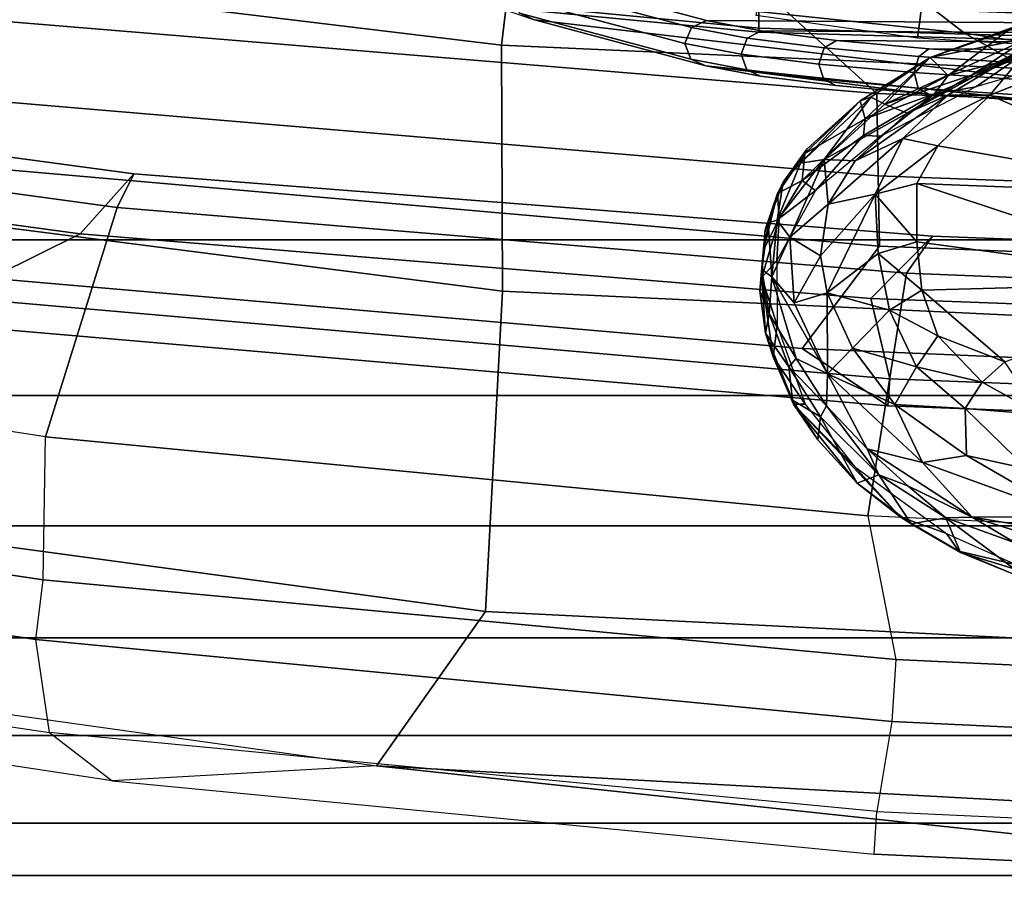
# Model space of a CAD drawing. Units: inches. Extents: x -2 to 130, y -6 to 111.
# Drawn here: x 27 to 29, y 14 to 16 of the extents above; entities that cross this region are included whole.
import ezdxf

# ---------------------------------------------------------------- set-up
doc = ezdxf.new("R2010")
doc.units = ezdxf.units.IN
doc.header["$LTSCALE"] = 0.4
doc.header["$MEASUREMENT"] = 0
for name, color, linetype in [('SEAT-BASE', 5, 'Continuous'), ('SEAT-FABRICBACK', 5, 'Continuous'), ('SEAT-FOOTREST', 5, 'Continuous'), ('SEAT-FRAME', 5, 'Continuous')]:
    doc.layers.add(name, color=color, linetype=linetype)

# ---------------------------------------------------------------- blocks, each defined once
blk = doc.blocks.new('1AERON2_STOOL_TLTLIM_HIGH_FXDARMS_3T')
at = {"layer": 'SEAT-BASE'}
blk.add_3dface([(-8.9844, 3.2656, 12), (-9.125, 3.3125, 11.4688), (-9.5625, 1.6875, 11.4688), (-9.4219, 1.6562, 12)], dxfattribs=at)
at = {"layer": 'SEAT-FABRICBACK'}
for points in [[(-9.0927, -9.7416, 49.4356), (-9.0927, 9.7416, 49.4356), (-9.1611, 9.7912, 49.7747), (-9.1611, -9.7912, 49.7747)], [(-9.0927, -9.7416, 49.4356), (-9.0243, -9.6643, 49.0742), (-9.0243, 9.6643, 49.0742), (-9.0927, 9.7416, 49.4356)], [(-8.9095, -9.512, 48.4742), (-8.9095, 9.512, 48.4742), (-9.0243, 9.6643, 49.0742), (-9.0243, -9.6643, 49.0742)], [(-8.9095, -9.512, 48.4742), (-8.782, -9.3292, 47.8538), (-8.782, 9.3292, 47.8538), (-8.9095, 9.512, 48.4742)], [(-8.6354, -9.1294, 47.2476), (-8.6354, 9.1294, 47.2476), (-8.782, 9.3292, 47.8538), (-8.782, -9.3292, 47.8538)], [(-8.6354, -9.1294, 47.2476), (-8.4648, -8.9231, 46.6637), (-8.4648, 8.9231, 46.6637), (-8.6354, 9.1294, 47.2476)], [(-8.2609, -8.7079, 46.0777), (-8.2609, 8.7079, 46.0777), (-8.4648, 8.9231, 46.6637), (-8.4648, -8.9231, 46.6637)], [(-8.2609, -8.7079, 46.0777), (-7.8078, -8.2644, 44.9178), (-7.8078, 8.2644, 44.9178), (-8.2609, 8.7079, 46.0777)]]:
    blk.add_3dface(points, dxfattribs=at)
at = {"layer": 'SEAT-FOOTREST'}
blk.add_3dface([(-8.9844, 3.2656, 12), (-10.9844, 4, 12), (-11.5156, 2.0312, 12), (-9.4219, 1.6562, 12)], dxfattribs=at)
at = {"layer": 'SEAT-FRAME'}
for points in [[(-8.253, 2.2929, 31.1805), (-8.0832, 3.5493, 31.2777), (-8.1516, 3.6765, 31.178), (-8.3362, 2.4604, 31.0641)], [(-8.1747, 2.2228, 31.3341), (-8.005, 3.481, 31.4293), (-8.0832, 3.5493, 31.2777), (-8.253, 2.2929, 31.1805)], [(-8.2187, 2.2443, 31.5158), (-8.0556, 3.4395, 31.6067), (-8.005, 3.481, 31.4293), (-8.1747, 2.2228, 31.3341)], [(-8.3541, 3.4061, 31.8757), (-8.0556, 3.4395, 31.6067), (-8.2187, 2.2443, 31.5158), (-8.5188, 2.3384, 31.8118)], [(-8.5188, 2.3384, 31.8118), (-8.3541, 3.4061, 31.8757), (-8.5557, 3.3468, 31.9642), (-8.7058, 2.3412, 31.9088)], [(-8.7058, 2.3412, 31.9088), (-8.5557, 3.3468, 31.9642), (-8.6371, 3.3164, 31.9696), (-8.784, 2.3507, 31.9186)], [(-8.7939, 3.0131, 32.2182), (-8.9494, 1.9049, 32.1688), (-8.969, 2.2509, 32.0673), (-8.806, 3.3257, 32.1269)], [(-8.7592, 3.3162, 32.0052), (-8.9055, 2.3329, 31.9517), (-8.969, 2.2509, 32.0673), (-8.806, 3.3257, 32.1269)], [(-8.784, 2.3507, 31.9186), (-8.6371, 3.3164, 31.9696), (-8.7592, 3.3162, 32.0052), (-8.9055, 2.3329, 31.9517)], [(-8.7939, 3.0131, 32.2182), (-8.9494, 1.9049, 32.1688), (-8.7474, 1.7623, 32.1938), (-8.5774, 3.0175, 32.2346)], [(-8.7474, 1.7623, 32.1938), (-8.3283, 1.74, 31.9763), (-8.1673, 2.9977, 32.0273), (-8.5774, 3.0175, 32.2346)], [(-8.0063, 1.7416, 31.627), (-7.8575, 2.9708, 31.6852), (-8.1673, 2.9977, 32.0273), (-8.3283, 1.74, 31.9763)], [(-8.0063, 1.7416, 31.627), (-7.8651, 1.7243, 31.343), (-7.7235, 2.9507, 31.4074), (-7.8575, 2.9708, 31.6852)], [(-7.9892, 1.4045, 29.7129), (-7.9359, 1.4045, 29.7914), (-7.8126, 2.692, 29.8723), (-7.866, 2.692, 29.7939)], [(-7.984, 1.4045, 29.6182), (-7.9892, 1.4045, 29.7129), (-7.866, 2.692, 29.7939), (-7.8607, 2.692, 29.6991)], [(-7.9222, 1.4045, 29.5462), (-7.984, 1.4045, 29.6182), (-7.8607, 2.692, 29.6991), (-7.7989, 2.692, 29.6271)], [(-7.9665, 2.4952, 30.179), (-7.8557, 2.5492, 30.1824), (-7.9522, 1.3791, 30.1183), (-8.0695, 1.2501, 30.1131)], [(-8.3724, 2.4659, 30.9053), (-8.3005, 2.5375, 30.5819), (-8.4032, 1.348, 30.5167), (-8.4781, 1.2358, 30.8448)], [(-8.3005, 2.5375, 30.5819), (-8.1607, 2.4879, 30.2821), (-8.2692, 1.2466, 30.2113), (-8.4032, 1.348, 30.5167)], [(-8.1607, 2.4879, 30.2821), (-8.0724, 2.4915, 30.2145), (-8.1771, 1.2484, 30.1466), (-8.2692, 1.2466, 30.2113)], [(-8.1771, 1.2484, 30.1466), (-8.0724, 2.4915, 30.2145), (-7.9665, 2.4952, 30.179), (-8.0695, 1.2501, 30.1131)], [(-8.3362, 2.4604, 31.0641), (-8.3724, 2.4659, 30.9053), (-8.4781, 1.2358, 30.8448), (-8.4431, 1.2332, 31.0055)], [(-8.253, 2.2929, 31.1805), (-8.3362, 2.4604, 31.0641), (-8.4431, 1.2332, 31.0055), (-8.3377, 1.2579, 31.1328)], [(-9.009, 1.2503, 31.9145), (-8.9055, 2.3329, 31.9517), (-8.784, 2.3507, 31.9186), (-8.8915, 1.2303, 31.8816)], [(-8.8915, 1.2303, 31.8816), (-8.784, 2.3507, 31.9186), (-8.7058, 2.3412, 31.9088), (-8.8103, 1.2252, 31.8706)], [(-8.969, 2.2509, 32.0673), (-9.0649, 1.2538, 32.0325), (-9.009, 1.2503, 31.9145), (-8.9055, 2.3329, 31.9517)], [(-8.8103, 1.2252, 31.8706), (-8.7058, 2.3412, 31.9088), (-8.5188, 2.3384, 31.8118), (-8.6222, 1.2618, 31.7715)], [(-8.6222, 1.2618, 31.7715), (-8.5188, 2.3384, 31.8118), (-8.2187, 2.2443, 31.5158), (-8.3045, 1.2112, 31.4699)], [(-8.1747, 2.2228, 31.3341), (-8.253, 2.2929, 31.1805), (-8.3377, 1.2579, 31.1328), (-8.2561, 1.1775, 31.2903)], [(-9.0649, 1.2538, 32.0325), (-9.1002, 0.4913, 32.0201), (-8.9494, 1.9049, 32.1688), (-8.969, 2.2509, 32.0673)], [(-8.2187, 2.2443, 31.5158), (-8.1747, 2.2228, 31.3341), (-8.2561, 1.1775, 31.2903), (-8.3045, 1.2112, 31.4699)], [(-7.9127, 1.8764, 35.7955), (-7.9907, 1.1353, 35.8079), (-7.9258, 1.219, 36.5747), (-7.8511, 2.0115, 36.5209)], [(-9.1002, 0.4913, 32.0201), (-9.1073, 0, 32.0179), (-9.0534, 0, 32.1361), (-8.9494, 1.9049, 32.1688)], [(-9.0534, 0, 32.1361), (-8.8354, 0, 32.1721), (-8.7474, 1.7623, 32.1938), (-8.9494, 1.9049, 32.1688)], [(-7.9731, 1.6981, 35.0877), (-8.0525, 1.0258, 35.0804), (-7.9907, 1.1353, 35.8079), (-7.9127, 1.8764, 35.7955)], [(-8.4104, 0, 31.9496), (-8.3283, 1.74, 31.9763), (-8.7474, 1.7623, 32.1938), (-8.8354, 0, 32.1721)], [(-8.4104, 0, 31.9496), (-8.0843, 0, 31.596), (-8.0063, 1.7416, 31.627), (-8.3283, 1.74, 31.9763)], [(-7.9386, 0, 31.3094), (-7.8651, 1.7243, 31.343), (-8.0063, 1.7416, 31.627), (-8.0843, 0, 31.596)], [(-7.9645, 1.718, 35.0813), (-8.0248, 1.4934, 34.3789), (-8.0332, 1.4739, 34.3865), (-7.9731, 1.6981, 35.0877)], [(-7.9438, 1.726, 35.0772), (-8.0041, 1.5013, 34.3743), (-8.0248, 1.4934, 34.3789), (-7.9645, 1.718, 35.0813)], [(-7.9229, 1.7175, 35.0779), (-7.9832, 1.4929, 34.3755), (-8.0041, 1.5013, 34.3743), (-7.9438, 1.726, 35.0772)], [(-7.914, 1.6973, 35.0828), (-7.9742, 1.4731, 34.3817), (-7.9832, 1.4929, 34.3755), (-7.9229, 1.7175, 35.0779)], [(-8.0332, 1.4739, 34.3865), (-8.0948, 0.8895, 34.4475), (-8.0525, 1.0258, 35.0804), (-7.9731, 1.6981, 35.0877)], [(-7.9363, -1.6612, 35.1121), (-7.9935, -1.4484, 34.4072), (-7.9742, 1.4731, 34.3817), (-7.914, 1.6973, 35.0828)], [(-8.0041, 1.5013, 34.3743), (-8.0181, 1.4275, 34.2135), (-8.0386, 1.4203, 34.2194), (-8.0248, 1.4934, 34.3789)], [(-7.9832, 1.4929, 34.3755), (-7.997, 1.4198, 34.2161), (-8.0181, 1.4275, 34.2135), (-8.0041, 1.5013, 34.3743)], [(-8.0248, 1.4934, 34.3789), (-8.0386, 1.4203, 34.2194), (-8.0468, 1.4023, 34.2304), (-8.0332, 1.4739, 34.3865)], [(-7.9742, 1.4731, 34.3817), (-7.9877, 1.4016, 34.2257), (-7.997, 1.4198, 34.2161), (-7.9832, 1.4929, 34.3755)], [(-8.0703, 1.1826, 33.9679), (-8.0992, 0.7142, 34.0862), (-8.0948, 0.8895, 34.4475), (-8.0332, 1.4739, 34.3865)], [(-8.0703, 1.1826, 33.9679), (-8.0332, 1.4739, 34.3865), (-8.0468, 1.4023, 34.2304), (-8.0593, 1.3037, 34.0888)], [(-7.9877, 1.4016, 34.2257), (-7.9742, 1.4731, 34.3817), (-7.9935, -1.4484, 34.4072), (-8.0061, -1.3794, 34.2499)], [(-8.0386, 1.4203, 34.2194), (-8.0514, 1.3195, 34.0748), (-8.0593, 1.3037, 34.0888), (-8.0468, 1.4023, 34.2304)], [(-8.0181, 1.4275, 34.2135), (-8.031, 1.3259, 34.0676), (-8.0514, 1.3195, 34.0748), (-8.0386, 1.4203, 34.2194)], [(-7.997, 1.4198, 34.2161), (-8.0098, 1.319, 34.0715), (-8.031, 1.3259, 34.0676), (-8.0181, 1.4275, 34.2135)], [(-7.9877, 1.4016, 34.2257), (-8.0002, 1.3029, 34.0841), (-8.0098, 1.319, 34.0715), (-7.997, 1.4198, 34.2161)], [(-7.7949, 1.1704, 34.0804), (-7.997, 1.197, 34.0722), (-7.9676, 1.4081, 34.4065), (-7.7666, 1.3732, 34.4016)], [(-8.4762, 1.3593, 32.0585), (-8.383, 1.3959, 32.0101), (-8.4142, 1.3857, 32.0157)], [(-8.4707, 1.3605, 32.0736), (-8.383, 1.3959, 32.0101), (-8.4762, 1.3593, 32.0585)], [(-8.4707, 1.3605, 32.0736), (-8.4272, 1.3654, 32.0965), (-8.383, 1.3959, 32.0101)], [(-8.4272, 1.3654, 32.0965), (-8.3581, 1.3909, 32.0507), (-8.383, 1.3959, 32.0101)], [(-8.3104, 1.4007, 31.9327), (-8.3731, 1.3806, 31.975), (-8.4142, 1.3857, 32.0157)], [(-8.383, 1.3959, 32.0101), (-8.3104, 1.4007, 31.9327), (-8.4142, 1.3857, 32.0157)], [(-8.383, 1.3959, 32.0101), (-8.3279, 1.4031, 31.9647), (-8.3104, 1.4007, 31.9327)], [(-8.3581, 1.3909, 32.0507), (-8.3279, 1.4031, 31.9647), (-8.383, 1.3959, 32.0101)], [(-8.2883, 1.381, 31.9012), (-8.3731, 1.3806, 31.975), (-8.3104, 1.4007, 31.9327)], [(-8.3581, 1.3909, 32.0507), (-8.2998, 1.4005, 31.9995), (-8.3279, 1.4031, 31.9647)], [(-8.3581, 1.3909, 32.0507), (-8.3094, 1.3876, 32.0252), (-8.2998, 1.4005, 31.9995)], [(-8.248, 1.3962, 31.9454), (-8.3279, 1.4031, 31.9647), (-8.2998, 1.4005, 31.9995)], [(-8.3279, 1.4031, 31.9647), (-8.2744, 1.3983, 31.9161), (-8.3104, 1.4007, 31.9327)], [(-8.3279, 1.4031, 31.9647), (-8.248, 1.3962, 31.9454), (-8.2744, 1.3983, 31.9161)], [(-8.2332, 1.3779, 31.8523), (-8.2883, 1.381, 31.9012), (-8.3104, 1.4007, 31.9327)], [(-8.3104, 1.4007, 31.9327), (-8.2744, 1.3983, 31.9161), (-8.2332, 1.3779, 31.8523)], [(-8.239, 1.3923, 31.9519), (-8.2998, 1.4005, 31.9995), (-8.3094, 1.3876, 32.0252)], [(-8.3094, 1.3876, 32.0252), (-8.2355, 1.3805, 31.959), (-8.239, 1.3923, 31.9519)], [(-8.239, 1.3923, 31.9519), (-8.248, 1.3962, 31.9454), (-8.2998, 1.4005, 31.9995)], [(-8.2744, 1.3983, 31.9161), (-8.2006, 1.38, 31.896), (-8.2332, 1.3779, 31.8523)], [(-8.248, 1.3962, 31.9454), (-8.2006, 1.38, 31.896), (-8.2744, 1.3983, 31.9161)], [(-8.239, 1.3923, 31.9519), (-8.2006, 1.38, 31.896), (-8.248, 1.3962, 31.9454)], [(-8.1854, 1.3727, 31.8943), (-8.2006, 1.38, 31.896), (-8.239, 1.3923, 31.9519)], [(-8.2355, 1.3805, 31.959), (-8.1854, 1.3727, 31.8943), (-8.239, 1.3923, 31.9519)], [(-7.9892, 1.4045, 29.7129), (-7.984, 1.4045, 29.6182), (-8.0245, 0, 29.5894), (-8.0298, -0.0002, 29.6841)], [(-7.9359, 1.4045, 29.7914), (-7.9892, 1.4045, 29.7129), (-8.0298, -0.0002, 29.6841), (-7.9764, 0, 29.7626)], [(-7.984, 1.4045, 29.6182), (-7.9222, 1.4045, 29.5462), (-7.9627, 0, 29.5173), (-8.0245, 0, 29.5894)], [(-8.0061, -1.3794, 34.2499), (-8.0174, -1.2831, 34.1067), (-8.0002, 1.3029, 34.0841), (-7.9877, 1.4016, 34.2257)], [(-7.8798, 1.4045, 29.825), (-7.9359, 1.4045, 29.7914), (-7.9764, 0, 29.7626), (-7.9203, 0, 29.7962)], [(-8.4763, 1.3441, 32.0509), (-8.4142, 1.3857, 32.0157), (-8.3731, 1.3806, 31.975)], [(-8.4142, 1.3857, 32.0157), (-8.4763, 1.3441, 32.0509), (-8.4762, 1.3593, 32.0585)], [(-8.3435, 1.3582, 32.0511), (-8.3094, 1.3876, 32.0252), (-8.4365, 1.3148, 32.1171)], [(-8.4163, 1.3556, 32.1042), (-8.4365, 1.3148, 32.1171), (-8.3094, 1.3876, 32.0252)], [(-8.3581, 1.3909, 32.0507), (-8.4272, 1.3654, 32.0965), (-8.4163, 1.3556, 32.1042)], [(-8.3581, 1.3909, 32.0507), (-8.4163, 1.3556, 32.1042), (-8.3094, 1.3876, 32.0252)], [(-8.3094, 1.3876, 32.0252), (-8.3435, 1.3582, 32.0511), (-8.2574, 1.3642, 31.978)], [(-8.2574, 1.3642, 31.978), (-8.2355, 1.3805, 31.959), (-8.3094, 1.3876, 32.0252)], [(-8.2332, 1.3779, 31.8523), (-8.1966, 1.3306, 31.7978), (-8.2883, 1.381, 31.9012)], [(-8.2355, 1.3805, 31.959), (-8.2574, 1.3642, 31.978), (-8.1561, 1.3191, 31.8696)], [(-8.2355, 1.3805, 31.959), (-8.1561, 1.3191, 31.8696), (-8.1607, 1.3499, 31.878)], [(-8.1607, 1.3499, 31.878), (-8.1854, 1.3727, 31.8943), (-8.2355, 1.3805, 31.959)], [(-8.1835, 1.3478, 31.802), (-8.2332, 1.3779, 31.8523), (-8.2006, 1.38, 31.896)], [(-8.1854, 1.3727, 31.8943), (-8.148, 1.3444, 31.835), (-8.2006, 1.38, 31.896)], [(-8.2006, 1.38, 31.896), (-8.148, 1.3444, 31.835), (-8.1835, 1.3478, 31.802)], [(-8.1002, 0.417, 30.094), (-8.0695, 1.2501, 30.1131), (-7.9522, 1.3791, 30.1183), (-7.9873, 0.4638, 30.095)], [(-7.9873, 0.4638, 30.095), (-7.9522, 1.3791, 30.1183), (-7.8904, 1.3894, 30.106), (-7.8758, 0.489, 30.0966)], [(-8.2332, 1.3779, 31.8523), (-8.1835, 1.3478, 31.802), (-8.1966, 1.3306, 31.7978)], [(-8.1425, 1.3419, 31.8445), (-8.148, 1.3444, 31.835), (-8.1854, 1.3727, 31.8943)], [(-8.1425, 1.3419, 31.8445), (-8.1854, 1.3727, 31.8943), (-8.1607, 1.3499, 31.878)], [(-8.6236, 1.2195, 32.1349), (-8.5795, 1.2757, 32.1305), (-8.4762, 1.3593, 32.0585)], [(-8.5577, 1.2793, 32.0996), (-8.6236, 1.2195, 32.1349), (-8.4762, 1.3593, 32.0585)], [(-8.5795, 1.2757, 32.1305), (-8.5226, 1.3275, 32.1031), (-8.4762, 1.3593, 32.0585)], [(-8.4763, 1.3441, 32.0509), (-8.5577, 1.2793, 32.0996), (-8.4762, 1.3593, 32.0585)], [(-8.5226, 1.3275, 32.1031), (-8.4926, 1.3238, 32.1365), (-8.4707, 1.3605, 32.0736)], [(-8.4762, 1.3593, 32.0585), (-8.5226, 1.3275, 32.1031), (-8.4707, 1.3605, 32.0736)], [(-8.4707, 1.3605, 32.0736), (-8.4926, 1.3238, 32.1365), (-8.4272, 1.3654, 32.0965)], [(-8.4926, 1.3238, 32.1365), (-8.4782, 1.3162, 32.1441), (-8.4272, 1.3654, 32.0965)], [(-8.4782, 1.3162, 32.1441), (-8.4163, 1.3556, 32.1042), (-8.4272, 1.3654, 32.0965)], [(-8.4163, 1.3556, 32.1042), (-8.4782, 1.3162, 32.1441), (-8.4365, 1.3148, 32.1171)], [(-8.3306, 1.315, 32.0545), (-8.3435, 1.3582, 32.0511), (-8.4365, 1.3148, 32.1171)], [(-8.3435, 1.3582, 32.0511), (-8.282, 1.3238, 32.012), (-8.2574, 1.3642, 31.978)], [(-8.3306, 1.315, 32.0545), (-8.282, 1.3238, 32.012), (-8.3435, 1.3582, 32.0511)], [(-8.2574, 1.3642, 31.978), (-8.282, 1.3238, 32.012), (-8.2145, 1.3137, 31.9491)], [(-8.2574, 1.3642, 31.978), (-8.2145, 1.3137, 31.9491), (-8.1561, 1.3191, 31.8696)], [(-8.5093, 0.4122, 30.8273), (-8.4781, 1.2358, 30.8448), (-8.4032, 1.348, 30.5167), (-8.4369, 0.5516, 30.4957)], [(-8.4369, 0.5516, 30.4957), (-8.4032, 1.348, 30.5167), (-8.2692, 1.2466, 30.2113), (-8.3019, 0.4158, 30.1905)], [(-8.1966, 1.3306, 31.7978), (-8.1835, 1.3478, 31.802), (-8.1245, 1.2678, 31.7125)], [(-8.1026, 1.2652, 31.7107), (-8.1835, 1.3478, 31.802), (-8.148, 1.3444, 31.835)], [(-8.1026, 1.2652, 31.7107), (-8.1245, 1.2678, 31.7125), (-8.1835, 1.3478, 31.802)], [(-8.0744, 1.2578, 31.768), (-8.1607, 1.3499, 31.878), (-8.1561, 1.3191, 31.8696)], [(-8.1425, 1.3419, 31.8445), (-8.1607, 1.3499, 31.878), (-8.079, 1.272, 31.7593)], [(-8.0744, 1.2578, 31.768), (-8.079, 1.272, 31.7593), (-8.1607, 1.3499, 31.878)], [(-8.1026, 1.2652, 31.7107), (-8.148, 1.3444, 31.835), (-8.079, 1.272, 31.7593)], [(-8.079, 1.272, 31.7593), (-8.148, 1.3444, 31.835), (-8.1425, 1.3419, 31.8445)], [(-8.4926, 1.3238, 32.1365), (-8.5226, 1.3275, 32.1031), (-8.5795, 1.2757, 32.1305)], [(-8.1966, 1.3306, 31.7978), (-8.1245, 1.2678, 31.7125), (-8.1253, 1.2451, 31.7046)], [(-8.4926, 1.3238, 32.1365), (-8.5795, 1.2757, 32.1305), (-8.5686, 1.2474, 32.1763)], [(-8.4782, 1.3162, 32.1441), (-8.4926, 1.3238, 32.1365), (-8.5686, 1.2474, 32.1763)], [(-8.4782, 1.3162, 32.1441), (-8.5686, 1.2474, 32.1763), (-8.5346, 1.263, 32.1755)], [(-8.4765, 1.2266, 32.1518), (-8.4365, 1.3148, 32.1171), (-8.5524, 1.1903, 32.1825)], [(-8.4365, 1.3148, 32.1171), (-8.5346, 1.263, 32.1755), (-8.5524, 1.1903, 32.1825)], [(-8.4782, 1.3162, 32.1441), (-8.5346, 1.263, 32.1755), (-8.4365, 1.3148, 32.1171)], [(-8.4028, 1.2822, 32.1074), (-8.4365, 1.3148, 32.1171), (-8.4765, 1.2266, 32.1518)], [(-8.4365, 1.3148, 32.1171), (-8.4028, 1.2822, 32.1074), (-8.3306, 1.315, 32.0545)], [(-8.4028, 1.2822, 32.1074), (-8.3533, 1.2337, 32.1432), (-8.3306, 1.315, 32.0545)], [(-8.3533, 1.2337, 32.1432), (-8.279, 1.2482, 32.0973), (-8.3306, 1.315, 32.0545)], [(-8.3306, 1.315, 32.0545), (-8.2012, 1.2525, 32.0305), (-8.282, 1.3238, 32.012)], [(-8.279, 1.2482, 32.0973), (-8.2012, 1.2525, 32.0305), (-8.3306, 1.315, 32.0545)], [(-8.2012, 1.2525, 32.0305), (-8.2145, 1.3137, 31.9491), (-8.282, 1.3238, 32.012)], [(-8.1575, 1.2786, 31.8848), (-8.1561, 1.3191, 31.8696), (-8.2145, 1.3137, 31.9491)], [(-8.1561, 1.3191, 31.8696), (-8.1575, 1.2786, 31.8848), (-8.0952, 1.2104, 31.8069)], [(-8.0952, 1.2104, 31.8069), (-8.0834, 1.2395, 31.7776), (-8.1561, 1.3191, 31.8696)], [(-8.1561, 1.3191, 31.8696), (-8.0834, 1.2395, 31.7776), (-8.0744, 1.2578, 31.768)], [(-8.0514, 1.3195, 34.0748), (-8.0626, 1.1959, 33.9513), (-8.0703, 1.1826, 33.9679), (-8.0593, 1.3037, 34.0888)], [(-8.031, 1.3259, 34.0676), (-8.0423, 1.2011, 33.9431), (-8.0626, 1.1959, 33.9513), (-8.0514, 1.3195, 34.0748)], [(-8.0098, 1.319, 34.0715), (-8.021, 1.1953, 33.9481), (-8.0423, 1.2011, 33.9431), (-8.031, 1.3259, 34.0676)], [(-8.0002, 1.3029, 34.0841), (-8.0112, 1.1819, 33.9633), (-8.021, 1.1953, 33.9481), (-8.0098, 1.319, 34.0715)], [(-8.2145, 1.3137, 31.9491), (-8.2012, 1.2525, 32.0305), (-8.1285, 1.2162, 31.953)], [(-8.1575, 1.2786, 31.8848), (-8.2145, 1.3137, 31.9491), (-8.1285, 1.2162, 31.953)], [(-8.0112, 1.1819, 33.9633), (-8.0002, 1.3029, 34.0841), (-8.0174, -1.2831, 34.1067), (-8.0267, -1.164, 33.9838)], [(-8.6236, 1.2195, 32.1349), (-8.5577, 1.2793, 32.0996), (-8.6452, 1.1588, 32.1338)], [(-8.4272, 1.1984, 32.1727), (-8.4028, 1.2822, 32.1074), (-8.4765, 1.2266, 32.1518)], [(-8.4028, 1.2822, 32.1074), (-8.4272, 1.1984, 32.1727), (-8.3533, 1.2337, 32.1432)], [(-8.1575, 1.2786, 31.8848), (-8.0716, 1.1574, 31.8839), (-8.0952, 1.2104, 31.8069)], [(-8.0716, 1.1574, 31.8839), (-8.1575, 1.2786, 31.8848), (-8.1285, 1.2162, 31.953)], [(-8.5686, 1.2474, 32.1763), (-8.5795, 1.2757, 32.1305), (-8.6328, 1.2053, 32.1561)], [(-8.5795, 1.2757, 32.1305), (-8.6236, 1.2195, 32.1349), (-8.6328, 1.2053, 32.1561)], [(-8.5346, 1.263, 32.1755), (-8.5828, 1.2095, 32.1939), (-8.6241, 1.1253, 32.209)], [(-8.6241, 1.1253, 32.209), (-8.5524, 1.1903, 32.1825), (-8.5346, 1.263, 32.1755)], [(-8.5828, 1.2095, 32.1939), (-8.5346, 1.263, 32.1755), (-8.5686, 1.2474, 32.1763)], [(-8.1253, 1.2451, 31.7046), (-8.1245, 1.2678, 31.7125), (-8.0701, 1.1745, 31.635)], [(-8.1026, 1.2652, 31.7107), (-8.0701, 1.1745, 31.635), (-8.1245, 1.2678, 31.7125)], [(-8.0224, 1.1804, 31.6901), (-8.1026, 1.2652, 31.7107), (-8.079, 1.272, 31.7593)], [(-8.0462, 1.1569, 31.6245), (-8.1026, 1.2652, 31.7107), (-8.0224, 1.1804, 31.6901)], [(-8.0462, 1.1569, 31.6245), (-8.0701, 1.1745, 31.635), (-8.1026, 1.2652, 31.7107)], [(-8.079, 1.272, 31.7593), (-8.0744, 1.2578, 31.768), (-8.0224, 1.1804, 31.6901)], [(-7.9258, 1.219, 36.5747), (-8.0345, 0.4302, 36.6313), (-7.9795, 0.452, 37.2882), (-7.8676, 1.2743, 37.2668)], [(-7.8676, 1.2743, 37.2668), (-7.9795, 0.452, 37.2882), (-7.9265, 0.4357, 37.6256), (-7.8219, 1.2225, 37.684)], [(-9.009, 1.2503, 31.9145), (-9.0425, 0.5182, 31.9031), (-9.1002, 0.4913, 32.0201), (-9.0649, 1.2538, 32.0325)], [(-8.9254, 0.5142, 31.8704), (-8.8915, 1.2303, 31.8816), (-9.009, 1.2503, 31.9145), (-9.0425, 0.5182, 31.9031)], [(-8.6572, 0.5412, 31.7581), (-8.6222, 1.2618, 31.7715), (-8.8103, 1.2252, 31.8706), (-8.8436, 0.5119, 31.8589)], [(-8.6222, 1.2618, 31.7715), (-8.3045, 1.2112, 31.4699), (-8.3361, 0.4239, 31.4543), (-8.6572, 0.5412, 31.7581)], [(-8.3723, 0.3252, 31.1143), (-8.3377, 1.2579, 31.1328), (-8.4431, 1.2332, 31.0055), (-8.475, 0.4113, 30.9887)], [(-8.2889, 0.318, 31.2739), (-8.2561, 1.1775, 31.2903), (-8.3377, 1.2579, 31.1328), (-8.3723, 0.3252, 31.1143)], [(-8.2012, 1.2525, 32.0305), (-8.279, 1.2482, 32.0973), (-8.2638, 1.1977, 32.0993)], [(-8.1875, 1.1977, 32.0322), (-8.2012, 1.2525, 32.0305), (-8.2638, 1.1977, 32.0993)], [(-8.2084, 0.4164, 30.127), (-8.1771, 1.2484, 30.1466), (-8.0695, 1.2501, 30.1131), (-8.1002, 0.417, 30.094)], [(-8.1285, 1.2162, 31.953), (-8.2012, 1.2525, 32.0305), (-8.1379, 1.1701, 31.98)], [(-8.1379, 1.1701, 31.98), (-8.2012, 1.2525, 32.0305), (-8.1875, 1.1977, 32.0322)], [(-8.0744, 1.2578, 31.768), (-8.0834, 1.2395, 31.7776), (-8.0224, 1.1804, 31.6901)], [(-8.5686, 1.2474, 32.1763), (-8.6328, 1.2053, 32.1561), (-8.6249, 1.1599, 32.1978)], [(-8.5828, 1.2095, 32.1939), (-8.5686, 1.2474, 32.1763), (-8.6249, 1.1599, 32.1978)], [(-8.327, 1.1912, 32.1474), (-8.279, 1.2482, 32.0973), (-8.3533, 1.2337, 32.1432)], [(-8.279, 1.2482, 32.0973), (-8.327, 1.1912, 32.1474), (-8.2638, 1.1977, 32.0993)], [(-8.2084, 0.4164, 30.127), (-8.3019, 0.4158, 30.1905), (-8.2692, 1.2466, 30.2113), (-8.1771, 1.2484, 30.1466)], [(-8.0608, 1.1205, 31.6104), (-8.1253, 1.2451, 31.7046), (-8.0701, 1.1745, 31.635)], [(-8.0834, 1.2395, 31.7776), (-8.0952, 1.2104, 31.8069), (-8.0454, 1.1264, 31.7387)], [(-8.0834, 1.2395, 31.7776), (-7.997, 1.0522, 31.6509), (-8.0224, 1.1804, 31.6901)], [(-7.997, 1.0522, 31.6509), (-8.0834, 1.2395, 31.7776), (-8.0454, 1.1264, 31.7387)], [(-8.8436, 0.5119, 31.8589), (-8.8103, 1.2252, 31.8706), (-8.8915, 1.2303, 31.8816), (-8.9254, 0.5142, 31.8704)], [(-8.4765, 1.2266, 32.1518), (-8.5524, 1.1903, 32.1825), (-8.5433, 1.1326, 32.1845)], [(-8.4765, 1.2266, 32.1518), (-8.5433, 1.1326, 32.1845), (-8.4818, 1.1347, 32.1983)], [(-8.475, 0.4113, 30.9887), (-8.4431, 1.2332, 31.0055), (-8.4781, 1.2358, 30.8448), (-8.5093, 0.4122, 30.8273)], [(-8.4818, 1.1347, 32.1983), (-8.4272, 1.1984, 32.1727), (-8.4765, 1.2266, 32.1518)], [(-8.4272, 1.1984, 32.1727), (-8.3868, 1.1704, 32.1825), (-8.3533, 1.2337, 32.1432)], [(-8.3533, 1.2337, 32.1432), (-8.3868, 1.1704, 32.1825), (-8.327, 1.1912, 32.1474)], [(-8.6683, 1.1427, 32.1454), (-8.6703, 1.1406, 32.1647), (-8.6236, 1.2195, 32.1349)], [(-8.6703, 1.1406, 32.1647), (-8.6328, 1.2053, 32.1561), (-8.6236, 1.2195, 32.1349)], [(-8.6236, 1.2195, 32.1349), (-8.6452, 1.1588, 32.1338), (-8.6683, 1.1427, 32.1454)], [(-8.1379, 1.1701, 31.98), (-8.0717, 1.1021, 31.9021), (-8.1285, 1.2162, 31.953)], [(-8.0717, 1.1021, 31.9021), (-8.0716, 1.1574, 31.8839), (-8.1285, 1.2162, 31.953)], [(-7.9907, 1.1353, 35.8079), (-8.1022, 0.3979, 35.8229), (-8.0345, 0.4302, 36.6313), (-7.9258, 1.219, 36.5747)], [(-8.6249, 1.1599, 32.1978), (-8.6328, 1.2053, 32.1561), (-8.6703, 1.1406, 32.1647)], [(-8.6249, 1.1599, 32.1978), (-8.6241, 1.1253, 32.209), (-8.5828, 1.2095, 32.1939)], [(-8.3361, 0.4239, 31.4543), (-8.3045, 1.2112, 31.4699), (-8.2561, 1.1775, 31.2903), (-8.2889, 0.318, 31.2739)], [(-8.0064, 1.0476, 31.7987), (-8.0952, 1.2104, 31.8069), (-8.0716, 1.1574, 31.8839)], [(-8.0454, 1.1264, 31.7387), (-8.0952, 1.2104, 31.8069), (-8.0064, 1.0476, 31.7987)], [(-8.0423, 1.2011, 33.9431), (-8.0517, 1.0573, 33.843), (-8.072, 1.0533, 33.8521), (-8.0626, 1.1959, 33.9513)], [(-8.021, 1.1953, 33.9481), (-8.0303, 1.0528, 33.8489), (-8.0517, 1.0573, 33.843), (-8.0423, 1.2011, 33.9431)], [(-8.6241, 1.1253, 32.209), (-8.6237, 0.9944, 32.2039), (-8.5524, 1.1903, 32.1825)], [(-8.6237, 0.9944, 32.2039), (-8.5433, 1.1326, 32.1845), (-8.5524, 1.1903, 32.1825)], [(-8.4473, 1.1123, 32.2102), (-8.4272, 1.1984, 32.1727), (-8.4818, 1.1347, 32.1983)], [(-8.4272, 1.1984, 32.1727), (-8.4473, 1.1123, 32.2102), (-8.3868, 1.1704, 32.1825)], [(-8.327, 1.1912, 32.1474), (-8.4207, 1.0826, 32.209), (-8.3166, 0.8069, 32.1176)], [(-8.327, 1.1912, 32.1474), (-8.3868, 1.1704, 32.1825), (-8.4207, 1.0826, 32.209)], [(-8.3166, 0.8069, 32.1176), (-8.2638, 1.1977, 32.0993), (-8.327, 1.1912, 32.1474)], [(-8.3166, 0.8069, 32.1176), (-8.1875, 1.1977, 32.0322), (-8.2638, 1.1977, 32.0993)], [(-8.2028, 0.8024, 32.0155), (-8.1875, 1.1977, 32.0322), (-8.3166, 0.8069, 32.1176)], [(-8.1379, 1.1701, 31.98), (-8.1875, 1.1977, 32.0322), (-8.2028, 0.8024, 32.0155)], [(-8.0626, 1.1959, 33.9513), (-8.072, 1.0533, 33.8521), (-8.0795, 1.043, 33.8707), (-8.0703, 1.1826, 33.9679)], [(-8.0112, 1.1819, 33.9633), (-8.0203, 1.0423, 33.8662), (-8.0303, 1.0528, 33.8489), (-8.021, 1.1953, 33.9481)], [(-7.8142, 0.8488, 33.8771), (-8.0172, 0.8623, 33.8606), (-7.997, 1.197, 34.0722), (-7.7949, 1.1704, 34.0804)], [(-8.0795, 1.043, 33.8707), (-8.0992, 0.7142, 34.0862), (-8.0703, 1.1826, 33.9679)], [(-8.0214, 1.0633, 31.5672), (-8.0608, 1.1205, 31.6104), (-8.0701, 1.1745, 31.635)], [(-8.0701, 1.1745, 31.635), (-8.0462, 1.1569, 31.6245), (-8.0214, 1.0633, 31.5672)], [(-8.0462, 1.1569, 31.6245), (-8.0224, 1.1804, 31.6901), (-7.9837, 1.0741, 31.6159)], [(-8.0267, -1.164, 33.9838), (-8.034, -1.0261, 33.8842), (-8.0203, 1.0423, 33.8662), (-8.0112, 1.1819, 33.9633)], [(-7.9768, 1.0486, 31.6225), (-8.0224, 1.1804, 31.6901), (-7.997, 1.0522, 31.6509)], [(-8.6917, 1.0702, 32.1752), (-8.6249, 1.1599, 32.1978), (-8.6703, 1.1406, 32.1647)], [(-8.6917, 1.0702, 32.1752), (-8.6577, 1.0692, 32.2079), (-8.6249, 1.1599, 32.1978)], [(-8.6249, 1.1599, 32.1978), (-8.6577, 1.0692, 32.2079), (-8.6241, 1.1253, 32.209)], [(-8.4207, 1.0826, 32.209), (-8.3868, 1.1704, 32.1825), (-8.4473, 1.1123, 32.2102)], [(-8.0717, 1.1021, 31.9021), (-8.1379, 1.1701, 31.98), (-8.2028, 0.8024, 32.0155)], [(-8.6452, 1.1588, 32.1338), (-8.6864, 1.0674, 32.1431), (-8.6683, 1.1427, 32.1454)], [(-8.0716, 1.1574, 31.8839), (-8.0717, 1.1021, 31.9021), (-8.0064, 1.0476, 31.7987)], [(-8.0214, 1.0633, 31.5672), (-8.0462, 1.1569, 31.6245), (-7.9837, 1.0741, 31.6159)], [(-8.6683, 1.1427, 32.1454), (-8.6864, 1.0674, 32.1431), (-8.6982, 1.0723, 32.1603)], [(-8.6982, 1.0723, 32.1603), (-8.6703, 1.1406, 32.1647), (-8.6683, 1.1427, 32.1454)], [(-8.6982, 1.0723, 32.1603), (-8.6917, 1.0702, 32.1752), (-8.6703, 1.1406, 32.1647)], [(-8.5433, 1.1326, 32.1845), (-8.5607, 1.0535, 32.1953), (-8.4818, 1.1347, 32.1983)], [(-8.4818, 1.1347, 32.1983), (-8.5607, 1.0535, 32.1953), (-8.4898, 1.0363, 32.2249)], [(-8.4898, 1.0363, 32.2249), (-8.4473, 1.1123, 32.2102), (-8.4818, 1.1347, 32.1983)], [(-8.0525, 1.0258, 35.0804), (-8.1649, 0.3575, 35.0758), (-8.1022, 0.3979, 35.8229), (-7.9907, 1.1353, 35.8079)], [(-8.6241, 1.1253, 32.209), (-8.6726, 0.8277, 32.2131), (-8.6237, 0.9944, 32.2039)], [(-8.6714, 0.9733, 32.2143), (-8.6726, 0.8277, 32.2131), (-8.6241, 1.1253, 32.209)], [(-8.6241, 1.1253, 32.209), (-8.6577, 1.0692, 32.2079), (-8.6714, 0.9733, 32.2143)], [(-8.6237, 0.9944, 32.2039), (-8.5607, 1.0535, 32.1953), (-8.5433, 1.1326, 32.1845)], [(-7.997, 1.0522, 31.6509), (-8.0454, 1.1264, 31.7387), (-8.0081, 1.0292, 31.6826)], [(-8.0454, 1.1264, 31.7387), (-8.0064, 1.0476, 31.7987), (-8.0081, 1.0292, 31.6826)], [(-8.4473, 1.1123, 32.2102), (-8.4898, 1.0363, 32.2249), (-8.4207, 1.0826, 32.209)], [(-8.0266, 1.0025, 31.5536), (-8.0608, 1.1205, 31.6104), (-8.0214, 1.0633, 31.5672)], [(-7.9848, 0.8822, 31.783), (-8.0717, 1.1021, 31.9021), (-8.2028, 0.8024, 32.0155)], [(-8.0064, 1.0476, 31.7987), (-8.0717, 1.1021, 31.9021), (-7.9848, 0.8822, 31.783)]]:
    blk.add_3dface(points, dxfattribs=at)
at = {"layer": 'SEAT-FRAME', "invisible_edges": 12}
blk.add_3dface([(-7.9837, 1.0741, 31.6159), (-8.0224, 1.1804, 31.6901), (-7.9768, 1.0486, 31.6225)], dxfattribs=at)

msp = doc.modelspace()

# ---------------------------------------------------------------- block references
at = {"rotation": 89.99999999999999}
msp.add_blockref('1AERON2_STOOL_TLTLIM_HIGH_FXDARMS_3T', (29.862, 23.559), dxfattribs=at)

doc.saveas('drawing.dxf')
